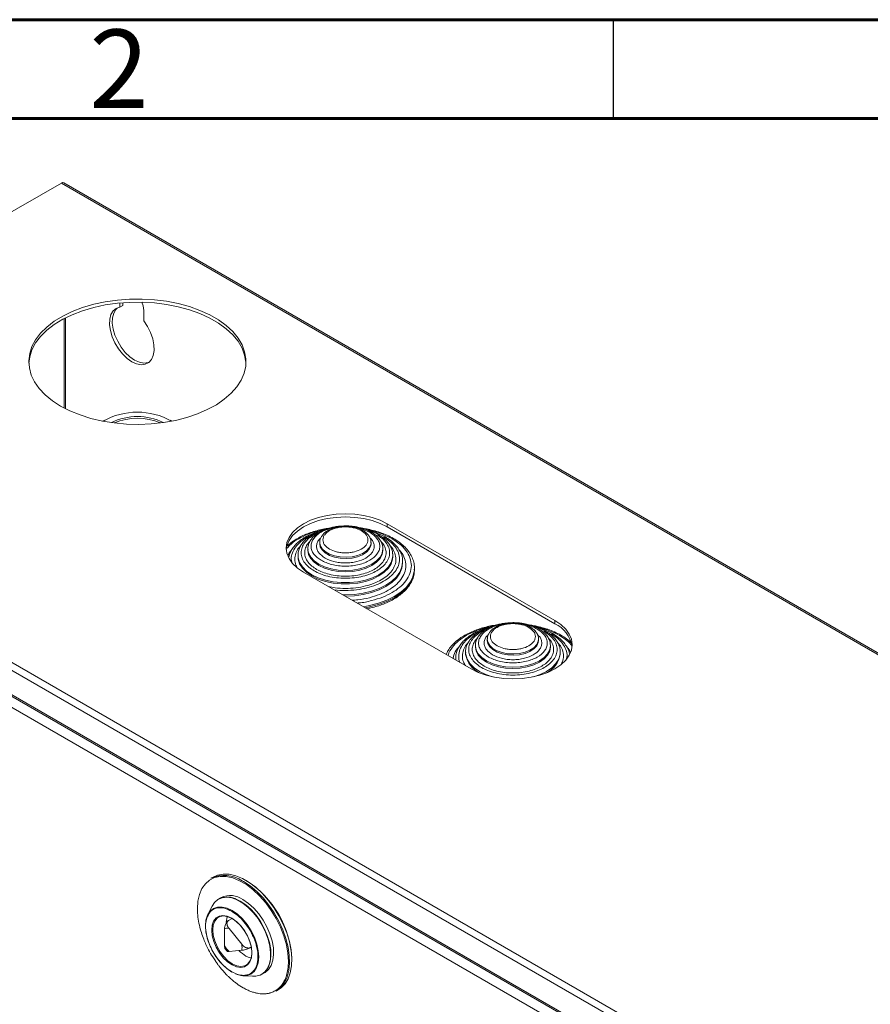
# Model space of a CAD drawing. Units: millimetres. Extents: x 15 to 415, y 5 to 292.
# Drawn here: x 335 to 378, y 242 to 292 of the extents above; entities that cross this region are included whole.
import ezdxf

# ---------------------------------------------------------------- set-up
doc = ezdxf.new("R2010")
doc.units = ezdxf.units.MM
doc.styles.add('SLDTEXTSTYLE0', font='TXT', dxfattribs={"width": 0.75})

msp = doc.modelspace()

# ---------------------------------------------------------------- linework, layer by layer
at = {"color": 7, "linetype": 'Continuous', "lineweight": 60}
for p, q in [((15, 292), (415, 292)), ((20, 287), (410, 287))]:
    msp.add_line(p, q, dxfattribs=at)
at = {"color": 7, "linetype": 'Continuous', "lineweight": 30}
msp.add_line((365, 287), (365, 292), dxfattribs=at)
at = {"color": 7, "linetype": 'Continuous', "lineweight": 15}
for p, q in [((337.0403, 283.7306), (314.7947, 270.8885)), ((337.0403, 283.7306), (400.6799, 246.9923)), ((400.7999, 247.0041), (337.1603, 283.7425)), ((340.003, 277.444), (340.003, 277.6553)), ((340.1445, 277.5256), (340.003, 277.444)), ((340.1445, 277.5256), (340.1445, 277.6675)), ((341.2051, 277.2763), (341.2051, 276.75)), ((339.232, 271.7205), (339.1489, 271.6724)), ((342.625, 271.6724), (342.5418, 271.7205)), ((316.0251, 269.7374), (376.7797, 234.6645)), ((316.1948, 270.0313), (376.9494, 234.9584)), ((316.0251, 268.4962), (376.7797, 233.4233)), ((316.0748, 268.3863), (376.8294, 233.3134)), ((316.3503, 267.6715), (376.4544, 232.9742)), ((353.5441, 266.4799), (362.0294, 261.5815)), ((353.5441, 266.3166), (353.5441, 266.4799)), ((362.0294, 261.4182), (353.5441, 266.3166)), ((350.1228, 265.5329), (350.1228, 265.4676)), ((350.1228, 265.4676), (350.1233, 265.4483)), ((352.7228, 265.5329), (352.7224, 265.5142)), ((352.7228, 265.4676), (352.7228, 265.5329)), ((349.0228, 264.8797), (349.0228, 264.8144)), ((349.0236, 264.8441), (349.0228, 264.8797)), ((349.0228, 264.8144), (349.0248, 264.758)), ((349.5228, 265.2063), (349.5228, 265.141)), ((349.5243, 265.1632), (349.5228, 265.2063)), ((349.5233, 265.165), (349.5228, 265.141)), ((353.3228, 265.141), (353.3228, 265.2063)), ((353.82, 264.9474), (353.8228, 264.8797)), ((353.8228, 264.8144), (353.8228, 264.8797)), ((354.3228, 264.4878), (354.3178, 264.5861)), ((354.3228, 264.4878), (354.3228, 264.5531)), ((354.9228, 264.2265), (354.9205, 264.153)), ((354.9228, 264.1611), (354.9228, 264.2265)), ((357.7868, 259.1323), (349.3015, 264.0307)), ((362.0294, 261.5815), (362.0294, 261.4182)), ((358.0081, 260.3079), (358.0081, 260.2425)), ((358.0096, 260.2648), (358.0081, 260.3079)), ((358.0086, 260.2665), (358.0081, 260.2425)), ((358.6081, 260.6345), (358.6081, 260.5692)), ((358.6081, 260.5692), (358.6085, 260.5499)), ((361.2081, 260.6345), (361.2077, 260.6157)), ((361.2081, 260.5692), (361.2081, 260.6345)), ((361.8081, 260.2425), (361.8081, 260.3079)), ((357.5081, 259.9813), (357.5081, 259.9159)), ((357.5089, 259.9457), (357.5081, 259.9813)), ((357.5081, 259.9159), (357.5101, 259.8596)), ((362.3052, 260.0489), (362.3081, 259.9813)), ((362.3081, 259.9159), (362.3081, 259.9813)), ((357.0081, 259.6546), (357.011, 259.7292)), ((357.0081, 259.6546), (357.0081, 259.5893)), ((344.7242, 248.5919), (344.6111, 248.5266)), ((345.1327, 247.5576), (344.998, 247.4798)), ((343.9275, 246.983), (343.9275, 246.9711)), ((344.6702, 247.1219), (344.451, 246.6878)), ((345.667, 246.857), (345.6769, 246.8512)), ((345.4369, 246.581), (345.3841, 246.3054)), ((345.4965, 246.3864), (345.6813, 246.4931)), ((344.6489, 245.8951), (344.6487, 245.9135)), ((345.2996, 245.968), (345.2996, 245.1076)), ((346.1733, 245.1857), (345.528, 245.9885)), ((345.3394, 244.9486), (345.4336, 244.8365)), ((345.528, 244.8234), (346.1733, 244.8811)), ((346.6585, 245.0497), (346.5988, 245.0152)), ((345.657, 243.8003), (345.667, 243.7945)), ((346.2385, 243.5915), (346.7239, 243.5643)), ((347.1978, 243.6692), (347.3326, 243.747)), ((347.9108, 242.8106), (348.0239, 242.876))]:
    msp.add_line(p, q, dxfattribs=at)
at = {"color": 8, "linetype": 'Continuous', "lineweight": 15}
for p, q in [((337.1817, 272.3384), (337.1817, 276.868)), ((337.2383, 276.8973), (337.2383, 272.309)), ((357.011, 259.5801), (357.0081, 259.6546)), ((346.2014, 248.3967), (346.2609, 248.3632)), ((345.9599, 247.4435), (346.0979, 247.3709)), ((345.7368, 243.7659), (345.667, 243.7945))]:
    msp.add_line(p, q, dxfattribs=at)
at = {"color": 7, "linetype": 'Continuous', "lineweight": 15, "flags": 128}
for points in [[(336.9978, 272.4397), (336.5799, 272.7103), (336.218, 273.0066), (335.9171, 273.3247), (335.6809, 273.6607), (335.5126, 274.0099), (335.4144, 274.368), (335.3875, 274.7302), (335.4323, 275.0918), (335.5482, 275.4481), (335.7337, 275.7944), (335.9864, 276.1263), (336.303, 276.4394), (336.6793, 276.7296), (337.1105, 276.9931), (337.5909, 277.2266), (338.1143, 277.4269), (338.6738, 277.5915), (339.2622, 277.7182), (339.8718, 277.8054), (340.4946, 277.8518), (341.1225, 277.857), (341.7473, 277.8208), (342.3609, 277.7438), (342.9554, 277.6268), (343.5228, 277.4715), (344.0559, 277.2799), (344.5477, 277.0545), (344.9917, 276.7981), (345.3822, 276.5142), (345.7142, 276.2065), (345.9832, 275.8789), (346.1857, 275.5358), (346.3192, 275.1815), (346.3819, 274.8208), (346.3729, 274.4583), (346.2924, 274.0988), (346.1415, 273.7469), (345.922, 273.4072), (345.6369, 273.0842), (345.2899, 272.7821), (344.8855, 272.5047), (344.4289, 272.2558), (343.9262, 272.0386), (343.3839, 271.8558), (342.809, 271.7099), (342.209, 271.6028), (341.5918, 271.5359), (340.9655, 271.5101), (340.3381, 271.5256), (339.7178, 271.5823), (339.1128, 271.6795), (338.5309, 271.8158), (337.9798, 271.9895), (337.4665, 272.1984), (336.9978, 272.4397)], [(346.3851, 274.6032), (346.3819, 274.6575), (346.3192, 275.0182), (346.1857, 275.3724), (345.9832, 275.7156), (345.7142, 276.0432), (345.3822, 276.3509), (344.9917, 276.6348), (344.5477, 276.8912), (344.0559, 277.1166), (343.5228, 277.3082), (342.9554, 277.4635), (342.3609, 277.5804), (341.7473, 277.6575), (341.1225, 277.6937), (340.4946, 277.6885), (339.8718, 277.642), (339.2622, 277.5549), (338.6738, 277.4282), (338.1143, 277.2636), (337.5909, 277.0633), (337.1105, 276.8298), (336.6793, 276.5663), (336.303, 276.2761), (335.9864, 275.963), (335.7337, 275.6311), (335.5482, 275.2848), (335.4323, 274.9285), (335.3888, 274.6032)], [(341.115, 277.6939), (341.1757, 277.5077), (341.2051, 277.2763)], [(341.2051, 276.75), (341.3959, 276.4662), (341.5501, 276.1605), (341.6608, 275.8469), (341.7227, 275.5399), (341.7331, 275.2537), (341.6914, 275.0014), (341.5996, 274.7947), (341.4619, 274.6431), (341.2846, 274.5536), (341.076, 274.5303), (340.8456, 274.5744), (340.6041, 274.6837), (340.3626, 274.8532), (340.1322, 275.0752), (339.9236, 275.3393), (339.7463, 275.6334), (339.6086, 275.944), (339.5168, 276.2567), (339.4751, 276.5572), (339.4855, 276.8314), (339.5474, 277.0669), (339.658, 277.2528), (339.8123, 277.3804), (340.003, 277.444)], [(341.4716, 274.6507), (341.426, 274.6352), (341.2174, 274.612), (340.987, 274.656), (340.7455, 274.7653), (340.504, 274.9349), (340.2736, 275.1568), (340.065, 275.4209), (339.8877, 275.7151), (339.75, 276.0257), (339.6582, 276.3384), (339.6165, 276.6388), (339.6269, 276.9131), (339.6888, 277.1486), (339.7995, 277.3344), (339.878, 277.4112)], [(349.3015, 264.0307), (348.9958, 264.2373), (348.7498, 264.4691), (348.5697, 264.7201), (348.4598, 264.9844), (348.4228, 265.2553), (348.4598, 265.5262), (348.5697, 265.7905), (348.7498, 266.0416), (348.9958, 266.2733), (349.3015, 266.4799), (349.6595, 266.6564), (350.0609, 266.7984), (350.4958, 266.9024), (350.9535, 266.9659), (351.4228, 266.9872), (351.8921, 266.9659), (352.3499, 266.9024), (352.7848, 266.7984), (353.1862, 266.6564), (353.5441, 266.4799)], [(353.5441, 266.3166), (353.1862, 266.4931), (352.7848, 266.6351), (352.3499, 266.7391), (351.8921, 266.8025), (351.4228, 266.8239), (350.9535, 266.8025), (350.4958, 266.7391), (350.0609, 266.6351), (349.6595, 266.4931), (349.3015, 266.3166), (348.9958, 266.11), (348.7498, 265.8783), (348.5697, 265.6272), (348.4598, 265.3629), (348.4262, 265.1737)], [(354.9228, 264.1611), (354.9139, 264.017), (354.8428, 263.7317), (354.7021, 263.4551), (354.4947, 263.1928), (354.2247, 262.9503), (353.8977, 262.7324), (353.5203, 262.5436), (353.1002, 262.3878), (352.6459, 262.268), (352.4281, 262.2258)], [(362.0294, 261.5815), (362.3352, 261.3748), (362.5811, 261.1431), (362.7613, 260.892), (362.8712, 260.6278), (362.9081, 260.3569), (362.8712, 260.0859), (362.7613, 259.8217), (362.5811, 259.5706), (362.3352, 259.3389), (362.0294, 259.1323), (361.6715, 258.9558), (361.2701, 258.8138), (360.8352, 258.7098), (360.3774, 258.6463), (359.9081, 258.625), (359.4388, 258.6463), (358.9811, 258.7098), (358.5461, 258.8138), (358.1447, 258.9558), (357.7868, 259.1323)], [(343.9275, 246.983), (343.9532, 247.3649), (344.0299, 247.7085), (344.1558, 248.0062), (344.328, 248.2513), (344.5429, 248.4383), (344.7954, 248.5632), (345.0801, 248.6229), (345.3905, 248.6164), (345.7197, 248.5436), (346.0604, 248.4062), (346.4049, 248.2073), (346.7456, 247.9513), (347.0748, 247.644), (347.3852, 247.2922), (347.6699, 246.9037), (347.9225, 246.4873), (348.1373, 246.0523), (348.3095, 245.6083), (348.4354, 245.1653), (348.5121, 244.7331), (348.5378, 244.3215)], [(344.7242, 248.5919), (344.9479, 248.69), (345.232, 248.743), (345.5405, 248.7319), (345.8667, 248.6569), (346.2037, 248.5196), (346.5444, 248.323), (346.8814, 248.0711), (347.2077, 247.7695), (347.5161, 247.4244), (347.8002, 247.0434), (348.0539, 246.6344), (348.2719, 246.2062), (348.4493, 245.768), (348.5826, 245.329), (348.6687, 244.8987), (348.706, 244.4862), (348.6935, 244.1002), (348.6317, 243.7491), (348.5217, 243.4403), (348.3659, 243.1803), (348.1677, 242.9748), (348.0239, 242.876)], [(346.2609, 248.3632), (346.6007, 248.1383), (346.9332, 247.8608), (347.2514, 247.5366), (347.5485, 247.1726), (347.8181, 246.7765), (348.0545, 246.3568), (348.2528, 245.9225), (348.4085, 245.4827), (348.5185, 245.0469), (348.5804, 244.6243), (348.5928, 244.224), (348.5556, 243.8545), (348.4694, 243.5236), (348.3362, 243.2385), (348.1587, 243.0052), (347.9408, 242.8286), (347.9108, 242.8106)], [(344.6702, 247.1219), (344.7895, 247.303), (344.963, 247.4541), (345.1726, 247.5446), (345.4116, 247.5715), (345.6722, 247.534), (345.9461, 247.4333), (346.2244, 247.2726), (346.4983, 247.0571), (346.7589, 246.7937), (346.9979, 246.4909), (347.2075, 246.1584), (347.3811, 245.8069), (347.513, 245.4477), (347.599, 245.0923), (347.6364, 244.7522), (347.6239, 244.4383), (347.5619, 244.1607), (347.4525, 243.9283), (347.2992, 243.7485), (347.1068, 243.6272), (346.8816, 243.5683), (346.7239, 243.5643)], [(346.0979, 247.3709), (346.3757, 247.1817), (346.6445, 246.9408), (346.8958, 246.656), (347.1214, 246.3364), (347.3142, 245.9924), (347.4678, 245.6349), (347.5774, 245.2755), (347.6395, 244.9257), (347.652, 244.5967), (347.6145, 244.2992), (347.5284, 244.0427), (347.3962, 243.8354), (347.2223, 243.684), (347.1978, 243.6692)], [(346.2327, 247.4487), (346.5104, 247.2594), (346.7793, 247.0186), (347.0305, 246.7338), (347.2562, 246.4142), (347.4489, 246.0702), (347.6025, 245.7127), (347.7122, 245.3533), (347.7742, 245.0035), (347.7867, 244.6745), (347.7493, 244.377), (347.6631, 244.1205), (347.531, 243.9132), (347.3571, 243.7618), (347.3326, 243.747)], [(345.6927, 246.8893), (345.9562, 246.705), (346.2091, 246.468), (346.4418, 246.1874), (346.6453, 245.8741), (346.8118, 245.5401), (346.9349, 245.1981), (347.0099, 244.8614), (347.0339, 244.543), (347.0059, 244.2549), (346.9272, 244.0083), (346.8005, 243.8127), (346.6309, 243.6756), (346.4249, 243.6023), (346.1904, 243.5955), (345.9363, 243.6556), (345.8517, 243.689)], [(345.6725, 243.7802), (345.409, 243.9645), (345.1561, 244.2015), (344.9234, 244.4821), (344.7199, 244.7954), (344.5534, 245.1294), (344.4303, 245.4713), (344.3553, 245.808), (344.3313, 246.1265), (344.3593, 246.4146), (344.4381, 246.6612), (344.451, 246.6878)], [(344.6487, 245.9135), (344.6741, 246.1599), (344.7491, 246.3646), (344.8698, 246.5175), (345.0303, 246.6109), (345.2226, 246.6402), (345.4371, 246.6039), (345.663, 246.5038), (345.8891, 246.345), (346.1042, 246.1352), (346.2974, 245.8851), (346.4592, 245.6071), (346.5814, 245.3151), (346.658, 245.0235), (346.6852, 244.7471), (346.6615, 244.4995), (346.5883, 244.2932), (346.469, 244.1383), (346.3098, 244.0427), (346.1185, 244.0112), (345.9046, 244.0452), (345.6789, 244.1431), (345.4526, 244.3), (345.237, 244.5081), (345.0428, 244.757), (344.8798, 245.0343), (344.7561, 245.3261), (344.6778, 245.6179), (344.6489, 245.8951)], [(345.6953, 244.1989), (345.475, 244.3547), (345.2657, 244.56), (345.078, 244.8046), (344.9213, 245.0761), (344.8033, 245.3609), (344.7301, 245.6448), (344.7053, 245.9135), (344.7301, 246.1536), (344.8033, 246.3529), (344.9213, 246.5016), (345.078, 246.5921), (345.2657, 246.6199), (345.475, 246.5837), (345.6953, 246.4852), (345.9155, 246.3294), (346.1248, 246.124), (346.3125, 245.8795), (346.4692, 245.608), (346.5872, 245.3231), (346.6604, 245.0393), (346.6852, 244.7706), (346.6604, 244.5305), (346.5872, 244.3312), (346.4692, 244.1825), (346.3125, 244.092), (346.1248, 244.0641), (345.9155, 244.1004), (345.6953, 244.1989)]]:
    msp.add_lwpolyline(points, dxfattribs=at)
at = {"color": 8, "linetype": 'Continuous', "lineweight": 15, "flags": 128}
for points in [[(352.7224, 265.5142), (352.7091, 265.4242), (352.631, 265.2559), (352.4877, 265.1025), (352.2871, 264.9723), (352.0398, 264.8724), (351.7593, 264.808), (351.4606, 264.7828), (351.1599, 264.798), (350.8734, 264.8528), (350.6165, 264.9443), (350.4031, 265.0675), (350.2446, 265.2158), (350.1497, 265.3812), (350.1231, 265.5472)], [(350.1233, 265.4483), (350.1497, 265.3159), (350.2446, 265.1504), (350.4031, 265.0021), (350.6165, 264.8789), (350.8734, 264.7875), (351.1599, 264.7326), (351.4606, 264.7175), (351.7593, 264.7427), (352.0398, 264.807), (352.2871, 264.907), (352.4877, 265.0372), (352.631, 265.1905), (352.7091, 265.3588), (352.7228, 265.4675)], [(353.8228, 264.8797), (353.8137, 264.759), (353.741, 264.5211), (353.598, 264.2942), (353.3888, 264.085), (353.1199, 263.9), (352.7994, 263.7448), (352.4371, 263.624), (352.044, 263.5414), (351.632, 263.4995), (351.2136, 263.4995), (350.8017, 263.5414), (350.4085, 263.624), (350.0462, 263.7448), (349.7258, 263.9), (349.4569, 264.085), (349.2477, 264.2942), (349.1046, 264.5211), (349.032, 264.759), (349.0236, 264.8441)], [(349.0248, 264.758), (349.032, 264.6936), (349.1046, 264.4558), (349.2477, 264.2288), (349.4569, 264.0197), (349.7258, 263.8347), (350.0462, 263.6795), (350.4085, 263.5587), (350.8017, 263.4761), (351.2136, 263.4342), (351.632, 263.4342), (352.044, 263.4761), (352.4371, 263.5587), (352.7994, 263.6795), (353.1199, 263.8347), (353.3888, 264.0197), (353.598, 264.2288), (353.741, 264.4558), (353.8137, 264.6936), (353.8226, 264.7976)], [(349.5228, 265.141), (349.5593, 264.927), (349.6675, 264.7213), (349.843, 264.5316), (350.0793, 264.3654), (350.3672, 264.229), (350.6957, 264.1276), (351.0522, 264.0652), (351.4228, 264.0442), (351.7935, 264.0652), (352.1499, 264.1276), (352.4784, 264.229), (352.7663, 264.3654), (353.0026, 264.5316), (353.1782, 264.7213), (353.2863, 264.927), (353.3228, 265.141), (353.3228, 265.141)], [(353.3228, 265.2079), (353.3228, 265.2063), (353.2863, 264.9923), (353.1782, 264.7866), (353.0026, 264.5969), (352.7663, 264.4307), (352.4784, 264.2943), (352.1499, 264.193), (351.7935, 264.1305), (351.4228, 264.1095), (351.0522, 264.1305), (350.6957, 264.193), (350.3672, 264.2943), (350.0793, 264.4307), (349.843, 264.5969), (349.6675, 264.7866), (349.5593, 264.9923), (349.5243, 265.1632)], [(354.3227, 264.5358), (354.2871, 264.2912), (354.1809, 264.0358), (354.0067, 263.793), (353.769, 263.5691), (353.4734, 263.3693), (353.1274, 263.1987), (352.7394, 263.0614), (352.319, 262.9609), (351.8765, 262.8996), (351.4228, 262.879), (351.2937, 262.8806)], [(351.4097, 262.8136), (351.4228, 262.8136), (351.8765, 262.8342), (352.319, 262.8956), (352.7394, 262.9961), (353.1274, 263.1334), (353.4734, 263.304), (353.769, 263.5037), (354.0067, 263.7277), (354.1809, 263.9704), (354.2871, 264.2259), (354.3228, 264.4878)], [(354.9205, 264.153), (354.9139, 264.0823), (354.8428, 263.797), (354.7021, 263.5204), (354.4947, 263.2581), (354.2247, 263.0156), (353.8977, 262.7978), (353.5203, 262.609), (353.1002, 262.4531), (352.6459, 262.3334), (352.3401, 262.2766)], [(358.0081, 260.2425), (358.0446, 260.0286), (358.1527, 259.8228), (358.3283, 259.6332), (358.5646, 259.467), (358.8525, 259.3306), (359.181, 259.2292), (359.5374, 259.1668), (359.9081, 259.1457), (360.2788, 259.1668), (360.6352, 259.2292), (360.9637, 259.3306), (361.2516, 259.467), (361.4879, 259.6332), (361.6635, 259.8228), (361.7716, 260.0286), (361.8081, 260.2425), (361.8081, 260.2425)], [(361.8081, 260.3094), (361.8081, 260.3079), (361.7716, 260.0939), (361.6635, 259.8881), (361.4879, 259.6985), (361.2516, 259.5323), (360.9637, 259.3959), (360.6352, 259.2945), (360.2788, 259.2321), (359.9081, 259.211), (359.5374, 259.2321), (359.181, 259.2945), (358.8525, 259.3959), (358.5646, 259.5323), (358.3283, 259.6985), (358.1527, 259.8881), (358.0446, 260.0939), (358.0096, 260.2648)], [(361.2077, 260.6157), (361.1944, 260.5257), (361.1163, 260.3574), (360.973, 260.204), (360.7723, 260.0739), (360.5251, 259.9739), (360.2446, 259.9096), (359.9459, 259.8843), (359.6452, 259.8995), (359.3587, 259.9543), (359.1018, 260.0458), (358.8884, 260.169), (358.7299, 260.3173), (358.635, 260.4827), (358.6083, 260.6487)], [(358.6085, 260.5499), (358.635, 260.4174), (358.7299, 260.252), (358.8884, 260.1037), (359.1018, 259.9805), (359.3587, 259.889), (359.6452, 259.8342), (359.9459, 259.819), (360.2446, 259.8443), (360.5251, 259.9086), (360.7723, 260.0085), (360.973, 260.1387), (361.1163, 260.2921), (361.1944, 260.4604), (361.2081, 260.569)], [(358.8714, 258.7317), (358.5315, 258.8463), (358.211, 259.0016), (357.9421, 259.1866), (357.733, 259.3957), (357.5899, 259.6227), (357.5172, 259.8605), (357.5089, 259.9457)], [(362.3081, 259.9813), (362.299, 259.8605), (362.2263, 259.6227), (362.0832, 259.3957), (361.8741, 259.1866), (361.6052, 259.0016), (361.2847, 258.8463), (360.9449, 258.7317)], [(344.451, 246.6878), (344.5647, 246.8567), (344.7343, 246.9939), (344.9403, 247.0672), (345.1749, 247.074), (345.4289, 247.0139), (345.6927, 246.8893)]]:
    msp.add_lwpolyline(points, dxfattribs=at)
at = {"color": 7, "linetype": 'Continuous', "lineweight": 15}
for centre, radius, start, end in [((337.1106, 283.6325), 0.1207, 65.69255, 125.61745), ((340.8869, 268.6293), 3.5025, 60.30616, 119.69383), ((340.8869, 268.886), 3.0197, 64.101, 115.89899), ((340.8869, 268.809), 3.0085, 67.17743, 112.82257), ((361.363, 260.0011), 1.566, 10.08172, 64.81224), ((345.2919, 247.0611), 1.6159, 55.74396, 114.9168), ((343.7293, 244.2069), 4.9828, 2.44517, 57.59578), ((345.4438, 246.5308), 1.0485, 60.51194, 115.16133), ((345.589, 246.5564), 1.1002, 54.19235, 114.49716), ((345.739, 246.8477), 0.0622, 138.08302, 176.83814), ((345.6738, 243.7972), 0.017, 169.55976, 265.58001)]:
    msp.add_arc(centre, radius, start, end, dxfattribs=at)
at = {"color": 8, "linetype": 'Continuous', "lineweight": 15}
for centre, radius, start, end in [((358.7774, 260.0888), 1.2879, 190.25177, 246.02705), ((361.0496, 260.0745), 1.2705, 293.78829, 352.06794)]:
    msp.add_arc(centre, radius, start, end, dxfattribs=at)
at = {"color": 7, "linetype": 'Continuous', "lineweight": 15}
for points, knots in [([(350.5912, 266.2534), (350.5411, 266.2466), (350.3838, 266.2253), (350.1214, 266.1696), (349.8045, 266.0851), (349.4924, 265.9767), (349.1935, 265.8467), (348.9158, 265.6951), (348.6738, 265.5341), (348.542, 265.4163), (348.4814, 265.3622)], [0, 0, 0, 0, 0.0582481, 0.1825944, 0.314862, 0.4516164, 0.5915519, 0.7337178, 0.8775872, 1, 1, 1, 1]), ([(351.4228, 266.3708), (351.3057, 266.3673), (351.1413, 266.3623), (350.9053, 266.3295), (350.7109, 266.2911), (350.4925, 266.2284), (350.2817, 266.1463), (350.0838, 266.0435), (349.9064, 265.9213), (349.7553, 265.7802), (349.6348, 265.6205), (349.5543, 265.4422), (349.5161, 265.2832), (349.5282, 265.187), (349.5321, 265.156)], [0, 0, 0, 0, 0.116892, 0.1641311, 0.2418222, 0.3212763, 0.4053742, 0.4919537, 0.5803992, 0.6703932, 0.7619748, 0.8557877, 0.9536193, 1, 1, 1, 1]), ([(351.4228, 266.351), (351.3265, 266.3475), (351.1912, 266.3425), (350.9996, 266.3097), (350.8441, 266.2714), (350.6741, 266.2097), (350.5155, 266.1294), (350.374, 266.0293), (350.2554, 265.9097), (350.1704, 265.7702), (350.1246, 265.6463), (350.1285, 265.5714), (350.1296, 265.5508)], [0, 0, 0, 0, 0.1471549, 0.2065583, 0.3039131, 0.4029492, 0.5075094, 0.6151458, 0.725419, 0.8383428, 0.9554783, 1, 1, 1, 1]), ([(350.6167, 265.1982), (350.5261, 265.263), (350.3867, 265.3626), (350.2995, 265.529), (350.2745, 265.6635), (350.299, 265.7985), (350.3893, 265.9631), (350.5973, 266.1402), (350.9041, 266.2602), (351.1891, 266.3124), (351.423, 266.3265), (351.656, 266.3121), (351.9442, 266.2617), (352.1168, 266.1813), (352.2289, 266.1289)], [0, 0, 0, 0, 0.11972856, 0.18418036, 0.25000003, 0.31581969, 0.38027168, 0.49999998, 0.61972838, 0.68418036, 0.74999995, 0.81581968, 0.88027143, 1, 1, 1, 1]), ([(353.3177, 265.2084), (353.3159, 265.2645), (353.3119, 265.3895), (353.2365, 265.5756), (353.1127, 265.7577), (352.9448, 265.9186), (352.7444, 266.0552), (352.5225, 266.1652), (352.2904, 266.2491), (352.0713, 266.3053), (351.8604, 266.3423), (351.6503, 266.366), (351.5006, 266.3692), (351.4228, 266.3708)], [0, 0, 0, 0, 0.085744, 0.1910789, 0.2969802, 0.4017543, 0.5040215, 0.602539, 0.6945971, 0.7810376, 0.8463982, 0.9201097, 1, 1, 1, 1]), ([(352.7161, 265.5105), (352.7177, 265.5501), (352.7217, 265.6486), (352.6627, 265.8006), (352.5564, 265.9514), (352.4121, 266.0769), (352.2395, 266.1799), (352.0582, 266.2538), (351.8799, 266.3027), (351.6751, 266.3413), (351.5216, 266.3472), (351.4228, 266.351)], [0, 0, 0, 0, 0.0828557, 0.2061527, 0.3303682, 0.4509359, 0.5633433, 0.6825414, 0.7721379, 0.8533053, 1, 1, 1, 1]), ([(354.9136, 264.1463), (354.9176, 264.2043), (354.9282, 264.3595), (354.8754, 264.6035), (354.7661, 264.8696), (354.6054, 265.1154), (354.3975, 265.3443), (354.1464, 265.5531), (353.8579, 265.7394), (353.5379, 265.901), (353.1951, 266.0361), (352.8433, 266.1412), (352.5308, 266.2128), (352.3358, 266.2419), (352.2599, 266.2532)], [0, 0, 0, 0, 0.0586694, 0.1570155, 0.2479658, 0.3391709, 0.4302439, 0.5208635, 0.6108101, 0.6997859, 0.7873132, 0.8721069, 0.9501953, 1, 1, 1, 1]), ([(350.2568, 266.15), (350.2563, 266.1499), (350.1569, 266.1275), (349.9673, 266.0653), (349.6924, 265.9606), (349.4351, 265.8323), (349.1996, 265.6846), (348.9918, 265.5176), (348.8149, 265.3327), (348.6764, 265.13), (348.5878, 264.9513), (348.5656, 264.8385), (348.5584, 264.8018)], [0, 0, 0, 0, 0.0006229, 0.1099157, 0.2227566, 0.3381081, 0.4552597, 0.5738964, 0.6939419, 0.8157108, 0.9400056, 1, 1, 1, 1]), ([(350.4521, 266.2087), (350.4248, 266.202), (350.3089, 266.174), (350.1158, 266.1055), (349.8771, 266.0017), (349.6576, 265.8762), (349.4619, 265.7317), (349.2954, 265.5687), (349.1619, 265.3877), (349.0692, 265.1889), (349.0206, 265.0029), (349.028, 264.885), (349.0309, 264.8397)], [0, 0, 0, 0, 0.0319971, 0.1353985, 0.2420066, 0.3509103, 0.4615539, 0.5737417, 0.6876573, 0.8040493, 0.9246643, 1, 1, 1, 1]), ([(353.0067, 265.9247), (353.0982, 265.866), (353.2866, 265.745), (353.4937, 265.5237), (353.6314, 265.2755), (353.6787, 265.0103), (353.6313, 264.7453), (353.4944, 264.4966), (353.2841, 264.2772), (353.0156, 264.0909), (352.6929, 263.9359), (352.3128, 263.8144), (351.8819, 263.7355), (351.4229, 263.708), (350.9635, 263.7353), (350.5336, 263.8149), (350.1502, 263.9344), (349.9406, 264.0432), (349.8389, 264.096)], [0, 0, 0, 0, 0.0582581, 0.1200056, 0.1843204, 0.25, 0.3156796, 0.3799943, 0.441742, 0.5, 0.558258, 0.6200056, 0.6843204, 0.75, 0.8156796, 0.8799943, 0.9417419, 1, 1, 1, 1]), ([(352.6532, 266.0472), (352.7915, 265.9484), (353.0043, 265.7964), (353.1374, 265.5424), (353.1755, 265.3371), (353.1382, 265.131), (353.0003, 264.8799), (352.6829, 264.6095), (352.2146, 264.4263), (351.7795, 264.3467), (351.4226, 264.3252), (351.067, 264.3471), (350.627, 264.424), (350.3637, 264.5468), (350.1925, 264.6267)], [0, 0, 0, 0, 0.1197283, 0.1841803, 0.2499999, 0.3158196, 0.3802715, 0.5, 0.6197285, 0.6841803, 0.7500001, 0.8158197, 0.8802717, 1, 1, 1, 1]), ([(352.2289, 266.1289), (352.3196, 266.0642), (352.459, 265.9646), (352.5462, 265.7982), (352.5711, 265.6637), (352.5467, 265.5287), (352.4564, 265.3641), (352.2484, 265.187), (351.9416, 265.0669), (351.6565, 265.0148), (351.4227, 265.0007), (351.1897, 265.0151), (350.9014, 265.0654), (350.7289, 265.1459), (350.6167, 265.1982)], [0, 0, 0, 0, 0.1197282, 0.1841802, 0.25, 0.3158196, 0.3802715, 0.5, 0.6197284, 0.6841804, 0.7500001, 0.8158198, 0.8802718, 1, 1, 1, 1]), ([(353.814, 264.9561), (353.814, 264.9759), (353.8141, 265.0714), (353.7568, 265.2397), (353.6449, 265.4512), (353.4805, 265.645), (353.2762, 265.8175), (353.0385, 265.9666), (352.7758, 266.0881), (352.5576, 266.1686), (352.4242, 266.2005), (352.3893, 266.2089)], [0, 0, 0, 0, 0.0350212, 0.1695062, 0.3048224, 0.4400179, 0.5738185, 0.7054081, 0.8337883, 0.9565794, 1, 1, 1, 1]), ([(354.3155, 264.534), (354.3172, 264.583), (354.322, 264.7233), (354.2598, 264.9434), (354.1401, 265.1846), (353.972, 265.4019), (353.7604, 265.5999), (353.5102, 265.7755), (353.2294, 265.9273), (352.9247, 266.0497), (352.7094, 266.1228), (352.5942, 266.1483), (352.5898, 266.1493)], [0, 0, 0, 0, 0.06918678, 0.19798126, 0.31491204, 0.4320122, 0.54849058, 0.66385554, 0.7776024, 0.88896135, 0.99571133, 1, 1, 1, 1]), ([(352.5117, 262.1775), (352.5802, 262.1907), (352.7598, 262.2252), (353.0408, 262.3032), (353.3534, 262.4107), (353.6519, 262.541), (353.9304, 262.6923), (354.1832, 262.8635), (354.4062, 263.0535), (354.595, 263.2612), (354.7473, 263.4859), (354.8547, 263.7275), (354.913, 263.9324), (354.9137, 264.056), (354.914, 264.0928)], [0, 0, 0, 0, 0.0512186, 0.1343242, 0.2202487, 0.308172, 0.3974967, 0.4878918, 0.5792201, 0.6715074, 0.7650148, 0.860306, 0.9584329, 1, 1, 1, 1]), ([(359.0765, 261.3549), (359.0263, 261.3481), (358.8691, 261.3269), (358.6067, 261.2711), (358.2898, 261.1867), (357.9776, 261.0783), (357.679, 260.9482), (357.4005, 260.7969), (357.1478, 260.6256), (356.9245, 260.4358), (356.737, 260.2277), (356.601, 260.0348), (356.5475, 259.9075), (356.5272, 259.8594)], [0, 0, 0, 0, 0.0413341, 0.129573, 0.2234333, 0.3204773, 0.4197787, 0.5206629, 0.6227559, 0.7259031, 0.8301333, 0.9357414, 1, 1, 1, 1]), ([(358.7421, 261.2515), (358.7415, 261.2514), (358.6422, 261.2291), (358.4526, 261.1668), (358.1777, 261.0621), (357.9203, 260.9339), (357.6849, 260.7861), (357.4769, 260.6192), (357.3008, 260.4342), (357.1593, 260.2318), (357.0628, 260.0119), (357.0135, 259.844), (357.0151, 259.7508), (357.0153, 259.7371)], [0, 0, 0, 0, 0.0005711, 0.1007732, 0.2042281, 0.3099849, 0.417392, 0.5261607, 0.6362209, 0.7478613, 0.8618175, 0.9796009, 1, 1, 1, 1]), ([(358.9374, 261.3102), (358.91, 261.3036), (358.7942, 261.2756), (358.6011, 261.207), (358.3624, 261.1032), (358.1428, 260.9778), (357.9471, 260.8333), (357.7807, 260.6702), (357.6472, 260.4893), (357.5545, 260.2904), (357.5058, 260.1045), (357.5133, 259.9865), (357.5162, 259.9412)], [0, 0, 0, 0, 0.0319971, 0.1353986, 0.2420067, 0.3509103, 0.461554, 0.5737419, 0.6876574, 0.8040494, 0.9246643, 1, 1, 1, 1]), ([(359.9081, 261.4724), (359.791, 261.4688), (359.6266, 261.4638), (359.3906, 261.4311), (359.1961, 261.3926), (358.9778, 261.33), (358.7669, 261.2478), (358.569, 261.1451), (358.3916, 261.0228), (358.2406, 260.8817), (358.1201, 260.7221), (358.0396, 260.5437), (358.0014, 260.3848), (358.0135, 260.2885), (358.0173, 260.2576)], [0, 0, 0, 0, 0.1168919, 0.164131, 0.241822, 0.3212761, 0.405374, 0.4919536, 0.5803991, 0.6703932, 0.7619748, 0.8557875, 0.9536193, 1, 1, 1, 1]), ([(359.9081, 261.4526), (359.8117, 261.449), (359.6765, 261.444), (359.4849, 261.4112), (359.3294, 261.3729), (359.1594, 261.3112), (359.0008, 261.2309), (358.8593, 261.1308), (358.7407, 261.0113), (358.6557, 260.8717), (358.6099, 260.7479), (358.6138, 260.673), (358.6149, 260.6523)], [0, 0, 0, 0, 0.1471552, 0.2065584, 0.3039134, 0.4029494, 0.5075096, 0.615146, 0.7254192, 0.838343, 0.9554786, 1, 1, 1, 1]), ([(359.102, 260.2998), (359.0114, 260.3645), (358.872, 260.4641), (358.7847, 260.6305), (358.7598, 260.7651), (358.7843, 260.9001), (358.8746, 261.0646), (359.0825, 261.2417), (359.3894, 261.3618), (359.6744, 261.4139), (359.9082, 261.428), (360.1412, 261.4136), (360.4295, 261.3633), (360.602, 261.2828), (360.7142, 261.2305)], [0, 0, 0, 0, 0.1197284, 0.1841804, 0.25, 0.3158197, 0.3802716, 0.5, 0.6197285, 0.6841803, 0.75, 0.8158197, 0.8802716, 1, 1, 1, 1]), ([(360.7142, 261.2305), (360.8048, 261.1657), (360.9443, 261.0661), (361.0315, 260.8997), (361.0564, 260.7652), (361.032, 260.6302), (360.9417, 260.4657), (360.7337, 260.2885), (360.4269, 260.1685), (360.1418, 260.1164), (359.908, 260.1022), (359.675, 260.1166), (359.3867, 260.167), (359.2142, 260.2475), (359.102, 260.2998)], [0, 0, 0, 0, 0.1197284, 0.1841803, 0.25, 0.3158197, 0.3802715, 0.5, 0.6197284, 0.6841803, 0.75, 0.8158196, 0.8802716, 1, 1, 1, 1]), ([(361.803, 260.31), (361.8012, 260.3661), (361.7971, 260.491), (361.7218, 260.6772), (361.598, 260.8593), (361.4301, 261.0202), (361.2297, 261.1567), (361.0078, 261.2668), (360.7757, 261.3506), (360.5566, 261.4068), (360.3457, 261.4438), (360.1356, 261.4675), (359.9859, 261.4707), (359.9081, 261.4724)], [0, 0, 0, 0, 0.0857439, 0.1910789, 0.2969801, 0.401754, 0.5040213, 0.6025388, 0.6945973, 0.7810374, 0.846398, 0.9201097, 1, 1, 1, 1]), ([(361.2014, 260.612), (361.203, 260.6516), (361.207, 260.7501), (361.1479, 260.9022), (361.0416, 261.053), (360.8974, 261.1785), (360.7248, 261.2814), (360.5434, 261.3554), (360.3652, 261.4042), (360.1604, 261.4428), (360.0069, 261.4488), (359.9081, 261.4526)], [0, 0, 0, 0, 0.0828559, 0.2061528, 0.3303687, 0.4509359, 0.5633435, 0.6825417, 0.7721379, 0.8533056, 1, 1, 1, 1]), ([(362.845, 260.468), (362.7739, 260.5304), (362.6225, 260.6632), (362.3425, 260.8407), (362.0234, 261.0026), (361.6803, 261.1376), (361.3286, 261.2427), (361.016, 261.3143), (360.8211, 261.3434), (360.7451, 261.3548)], [0, 0, 0, 0, 0.1427213, 0.3036549, 0.4628518, 0.6194573, 0.7711718, 0.9108889, 1, 1, 1, 1]), ([(362.2992, 260.0577), (362.2993, 260.0774), (362.2994, 260.173), (362.2421, 260.3413), (362.1301, 260.5527), (361.9658, 260.7466), (361.7615, 260.9191), (361.5238, 261.0682), (361.261, 261.1897), (361.0429, 261.2702), (360.9094, 261.3021), (360.8746, 261.3104)], [0, 0, 0, 0, 0.0350212, 0.1695063, 0.3048224, 0.4400178, 0.5738187, 0.7054081, 0.8337879, 0.9565795, 1, 1, 1, 1]), ([(362.7695, 259.9072), (362.7594, 259.9554), (362.7323, 260.0855), (362.6231, 260.2859), (362.4579, 260.5035), (362.2455, 260.7015), (361.9955, 260.877), (361.7146, 261.0289), (361.41, 261.1513), (361.1947, 261.2244), (361.0795, 261.2498), (361.0751, 261.2508)], [0, 0, 0, 0, 0.0791542, 0.2134094, 0.3478592, 0.4815951, 0.6140524, 0.744652, 0.8725098, 0.9950763, 1, 1, 1, 1]), ([(361.492, 261.0263), (361.5835, 260.9675), (361.7719, 260.8466), (361.979, 260.6253), (362.1167, 260.377), (362.164, 260.1119), (362.1165, 259.8469), (361.9797, 259.5981), (361.7694, 259.3787), (361.5009, 259.1924), (361.1782, 259.0374), (360.7981, 258.916), (360.3672, 258.837), (359.9082, 258.8096), (359.4488, 258.8369), (359.0188, 258.9164), (358.6355, 259.036), (358.4259, 259.1447), (358.3242, 259.1975)], [0, 0, 0, 0, 0.058258, 0.1200057, 0.1843204, 0.25, 0.3156796, 0.3799943, 0.441742, 0.5, 0.558258, 0.6200057, 0.6843204, 0.75, 0.8156796, 0.8799943, 0.941742, 1, 1, 1, 1]), ([(361.1385, 261.1488), (361.2768, 261.05), (361.4896, 260.8979), (361.6227, 260.6439), (361.6607, 260.4386), (361.6235, 260.2326), (361.4856, 259.9814), (361.1682, 259.7111), (360.6999, 259.5278), (360.2648, 259.4483), (359.9079, 259.4267), (359.5523, 259.4487), (359.1123, 259.5255), (358.8489, 259.6484), (358.6777, 259.7282)], [0, 0, 0, 0, 0.1197284, 0.1841803, 0.25, 0.3158197, 0.3802716, 0.5, 0.6197284, 0.6841803, 0.75, 0.8158197, 0.8802716, 1, 1, 1, 1]), ([(348.5378, 244.3215), (348.5326, 244.1879), (348.5226, 243.9325), (348.4479, 243.611), (348.3464, 243.3539), (348.1973, 243.1069), (348.006, 242.9108), (347.7984, 242.7885), (347.6702, 242.7402), (347.6067, 242.7215), (347.5711, 242.7121), (347.4921, 242.6939), (347.3369, 242.6724), (347.1465, 242.6763), (346.9591, 242.7045), (346.8047, 242.7409), (346.6319, 242.7972), (346.4409, 242.8776), (346.2007, 243.0032), (345.9772, 243.1495), (345.8135, 243.2759), (345.7434, 243.3333), (345.7073, 243.3635), (345.6833, 243.3841), (345.6707, 243.3951), (345.6683, 243.3971), (345.6595, 243.4048), (345.6116, 243.4467), (345.5296, 243.5218), (345.4246, 243.6247), (345.3295, 243.7237), (345.241, 243.8208), (345.1829, 243.888), (345.1522, 243.9246), (345.1444, 243.9339), (345.1153, 243.9688), (345.0603, 244.0364), (344.9932, 244.1227), (344.93, 244.2076), (344.89, 244.2633), (344.8672, 244.2959), (344.8615, 244.304), (344.8601, 244.306), (344.8597, 244.3065), (344.8596, 244.3066), (344.8596, 244.3067), (344.8512, 244.3181), (344.7976, 244.3981), (344.6669, 244.5946), (344.4579, 244.9618), (344.2665, 245.3789), (344.1186, 245.7957), (344.0181, 246.1662), (343.9439, 246.5692), (343.9331, 246.8331), (343.9275, 246.9711)], [0, 0, 0, 0, 0.0490869, 0.0937629, 0.1340257, 0.1698735, 0.2282562, 0.2690012, 0.2920772, 0.2971826, 0.3020526, 0.3103485, 0.337211, 0.3777583, 0.397822, 0.4200771, 0.4445233, 0.4711604, 0.499988, 0.5442571, 0.5637705, 0.5688833, 0.5739937, 0.5791017, 0.5791343, 0.5793957, 0.580126, 0.5828953, 0.5999312, 0.6156005, 0.6290304, 0.642458, 0.655883, 0.6559877, 0.6569089, 0.6595538, 0.6697001, 0.6831174, 0.6922117, 0.701196, 0.703425, 0.7039812, 0.7041201, 0.7041549, 0.7041635, 0.7041657, 0.7041666, 0.7083961, 0.7324997, 0.7737102, 0.8319981, 0.8675879, 0.9074528, 0.9515908, 1, 1, 1, 1]), ([(345.6769, 246.8512), (345.8074, 246.762), (346.0436, 246.6004), (346.3349, 246.2753), (346.5315, 245.996), (346.6507, 245.7885), (346.7121, 245.6659), (346.7507, 245.5832), (346.792, 245.4894), (346.852, 245.3354), (346.9046, 245.1684), (346.9442, 245.006), (346.9707, 244.8637), (346.989, 244.7102), (346.9961, 244.5346), (346.9871, 244.3977), (346.9722, 244.2998), (346.9627, 244.2507), (346.9552, 244.2187), (346.9508, 244.2015), (346.9495, 244.1963), (346.9402, 244.161), (346.923, 244.1065), (346.8956, 244.0385), (346.8676, 243.9809), (346.8466, 243.9449), (346.8349, 243.9264), (346.8324, 243.9224), (346.8183, 243.9008), (346.7936, 243.8664), (346.762, 243.8293), (346.7409, 243.8074), (346.7313, 243.7979), (346.7289, 243.7956), (346.7283, 243.795), (346.7281, 243.7949), (346.7281, 243.7948), (346.7281, 243.7948), (346.7245, 243.7911), (346.6999, 243.7688), (346.6378, 243.7178), (346.514, 243.6503), (346.3154, 243.6041), (346.0487, 243.6175), (345.8407, 243.7165), (345.7368, 243.7659)], [0, 0, 0, 0, 0.0956155, 0.1731975, 0.2326851, 0.274032, 0.2972054, 0.304186, 0.3218311, 0.351097, 0.3919741, 0.4167807, 0.4444919, 0.4751072, 0.5086259, 0.5536744, 0.5654864, 0.5773105, 0.5891298, 0.5892481, 0.5902546, 0.5931173, 0.6160222, 0.6331034, 0.6501835, 0.6672622, 0.6674057, 0.6684325, 0.6711927, 0.6890105, 0.7043138, 0.7134164, 0.7156616, 0.7162209, 0.7163606, 0.7163956, 0.7164044, 0.7164065, 0.7164074, 0.7209131, 0.745896, 0.7880626, 0.8473832, 0.9238161, 1, 1, 1, 1]), ([(345.657, 243.8003), (345.5318, 243.8856), (345.2484, 244.0789), (344.9061, 244.4862), (344.6495, 244.912), (344.4801, 245.2973), (344.3662, 245.7068), (344.3289, 246.1032), (344.36, 246.43), (344.4351, 246.5837), (344.4661, 246.6471)], [0, 0, 0, 0, 0.142605, 0.3227849, 0.4281338, 0.5423406, 0.6633226, 0.7880006, 0.9126786, 1, 1, 1, 1]), ([(345.4965, 246.3864), (345.4817, 246.3752), (345.4517, 246.3525), (345.4106, 246.3053), (345.3748, 246.252), (345.3364, 246.1756), (345.3052, 246.0759), (345.3014, 246.0039), (345.2996, 245.968)], [0, 0, 0, 0, 0.1241308, 0.2501394, 0.3751699, 0.5003017, 0.7505472, 1, 1, 1, 1]), ([(345.528, 245.9885), (345.5038, 246.022), (345.4553, 246.0892), (345.4252, 246.1833), (345.4229, 246.256), (345.4341, 246.3072), (345.4575, 246.3529), (345.4836, 246.3753), (345.4965, 246.3864)], [0, 0, 0, 0, 0.2490995, 0.4991413, 0.6239947, 0.7490969, 0.8753889, 1, 1, 1, 1]), ([(345.2996, 245.968), (345.3334, 245.9823), (345.4011, 246.0109), (345.4857, 245.996), (345.528, 245.9885)], [0, 0, 0, 0, 0.5000001, 1, 1, 1, 1]), ([(345.2996, 245.1076), (345.3334, 245.0542), (345.4011, 244.9474), (345.4857, 244.8647), (345.528, 244.8234)], [0, 0, 0, 0, 0.5000001, 1, 1, 1, 1]), ([(345.2996, 245.1076), (345.3008, 245.0732), (345.3032, 245.0103), (345.3289, 244.9684), (345.3405, 244.9494)], [0, 0, 0, 0, 0.5475854, 1, 1, 1, 1]), ([(345.4319, 244.8352), (345.4397, 244.83), (345.4566, 244.8188), (345.503, 244.8218), (345.528, 244.8234)], [0, 0, 0, 0, 0.4581112, 1, 1, 1, 1]), ([(346.0302, 244.8683), (346.1448, 244.7607), (346.3448, 244.573), (346.5448, 244.5231), (346.6301, 244.5018)], [0, 0, 0, 0, 0.5731965, 1, 1, 1, 1]), ([(346.5988, 245.0152), (346.5819, 245.0091), (346.548, 244.9967), (346.4893, 244.995), (346.4289, 245.0048), (346.3499, 245.0332), (346.2574, 245.0914), (346.2013, 245.1543), (346.1733, 245.1857)], [0, 0, 0, 0, 0.1241308, 0.2501396, 0.3751702, 0.5003016, 0.7505466, 1, 1, 1, 1]), ([(346.1733, 244.8811), (346.2013, 244.8845), (346.2573, 244.8913), (346.3496, 244.9148), (346.4286, 244.9405), (346.4889, 244.9633), (346.5478, 244.9888), (346.5818, 245.0064), (346.5988, 245.0152)], [0, 0, 0, 0, 0.2490994, 0.4991416, 0.6239945, 0.7490967, 0.8753889, 1, 1, 1, 1])]:
    msp.add_open_spline(points, degree=3, knots=knots, dxfattribs=at)
at = {"color": 8, "linetype": 'Continuous', "lineweight": 15}
for points, knots in [([(350.1925, 264.6267), (350.0541, 264.7255), (349.8413, 264.8776), (349.7082, 265.1315), (349.6702, 265.3369), (349.7075, 265.5428), (349.8452, 265.7943), (350.1635, 266.0628), (350.6144, 266.2466), (350.9209, 266.2957), (351.0174, 266.3112)], [0, 0, 0, 0, 0.1774396, 0.2729585, 0.3705044, 0.4680503, 0.5635692, 0.7410087, 0.9184484, 1, 1, 1, 1]), ([(351.7708, 266.3206), (351.7736, 266.3205), (351.8929, 266.3135), (352.2176, 266.2446), (352.4816, 266.125), (352.6532, 266.0472)], [0, 0, 0, 0, 0.0085378, 0.3554896, 1, 1, 1, 1]), ([(348.4679, 265.238), (348.5316, 265.3099), (348.6882, 265.4867), (349.05, 265.7281), (349.5301, 265.9565), (349.9548, 266.1053), (350.2293, 266.1519), (350.2966, 266.1634)], [0, 0, 0, 0, 0.1678438, 0.4122824, 0.6567209, 0.9158014, 1, 1, 1, 1]), ([(348.7071, 264.5485), (348.6969, 264.5936), (348.6624, 264.7465), (348.7258, 265.0081), (348.8874, 265.3124), (349.1473, 265.5798), (349.4554, 265.8), (349.7008, 265.9095), (349.8137, 265.9599)], [0, 0, 0, 0, 0.0837505, 0.2845492, 0.4811751, 0.6699528, 0.8480619, 1, 1, 1, 1]), ([(349.8389, 264.096), (349.7474, 264.1547), (349.559, 264.2757), (349.3519, 264.497), (349.2142, 264.7452), (349.1669, 265.0104), (349.2143, 265.2754), (349.3515, 265.5239), (349.5607, 265.7444), (349.8331, 265.9269), (350.0356, 266.0383), (350.1566, 266.0768), (350.1581, 266.0773)], [0, 0, 0, 0, 0.10421868, 0.21467988, 0.32973362, 0.44722871, 0.56472394, 0.67977764, 0.79023893, 0.89445751, 0.9986762, 1, 1, 1, 1]), ([(350.1685, 265.7444), (350.1379, 265.7208), (350.0481, 265.6516), (349.9873, 265.5084), (349.9512, 265.3372), (349.9844, 265.1645), (350.0957, 264.9515), (350.2743, 264.8239), (350.3904, 264.741)], [0, 0, 0, 0, 0.0805282, 0.2363685, 0.3955163, 0.5546636, 0.7105041, 1, 1, 1, 1]), ([(350.3904, 264.741), (350.5341, 264.674), (350.7551, 264.5709), (351.1242, 264.5064), (351.4226, 264.488), (351.7221, 264.5061), (352.0872, 264.5728), (352.4801, 264.7266), (352.7466, 264.9535), (352.8619, 265.1641), (352.8942, 265.3373), (352.8585, 265.5084), (352.7966, 265.6529), (352.7052, 265.7232), (352.6731, 265.7479)], [0, 0, 0, 0, 0.1308258, 0.2012517, 0.2731721, 0.3450925, 0.4155184, 0.5463443, 0.6771703, 0.7475961, 0.8195165, 0.8914369, 0.9618628, 1, 1, 1, 1]), ([(353.3603, 265.8022), (353.4722, 265.7304), (353.7026, 265.5824), (353.956, 265.3117), (354.1244, 265.008), (354.1823, 264.6837), (354.1242, 264.3596), (353.9568, 264.0553), (353.6996, 263.7869), (353.3711, 263.559), (352.9763, 263.3693), (352.5116, 263.2212), (351.9838, 263.123), (351.4251, 263.0954), (351.0361, 263.1032), (350.8524, 263.1372), (350.8479, 263.138)], [0, 0, 0, 0, 0.0712785, 0.1468267, 0.2255156, 0.3058745, 0.3862334, 0.4649223, 0.5404705, 0.6117491, 0.6830277, 0.7585758, 0.8372648, 0.9176237, 0.9979826, 1, 1, 1, 1]), ([(353.7846, 265.7205), (353.9209, 265.6329), (354.2019, 265.4525), (354.5107, 265.1226), (354.716, 264.7524), (354.7865, 264.3571), (354.7158, 263.962), (354.5117, 263.5911), (354.1981, 263.2638), (353.7977, 262.9864), (353.3168, 262.7538), (352.7488, 262.5786), (352.3003, 262.4796), (352.0456, 262.466), (352.0148, 262.4644)], [0, 0, 0, 0, 0.084043, 0.1731202, 0.2659008, 0.3606502, 0.4553996, 0.5481801, 0.6372574, 0.7213004, 0.8053435, 0.8944207, 0.9872012, 1, 1, 1, 1]), ([(352.5496, 266.1633), (352.6167, 266.1518), (352.8908, 266.1051), (353.3189, 265.9587), (353.6324, 265.7984), (353.7846, 265.7205)], [0, 0, 0, 0, 0.1429151, 0.58391875, 1, 1, 1, 1]), ([(349.1555, 265.3564), (349.1271, 265.3281), (349.012, 265.2139), (348.9015, 264.9852), (348.8483, 264.6849), (348.874, 264.4489), (348.9469, 264.3249), (348.9632, 264.2972)], [0, 0, 0, 0, 0.08958983, 0.3623967, 0.64099319, 0.9195898, 1, 1, 1, 1]), ([(349.6235, 265.5778), (349.5916, 265.5465), (349.4892, 265.4462), (349.3944, 265.2533), (349.3475, 265.0106), (349.3919, 264.7665), (349.5183, 264.5383), (349.7088, 264.3347), (349.8821, 264.2235), (349.9662, 264.1694)], [0, 0, 0, 0, 0.0712389, 0.2284332, 0.3889637, 0.5494943, 0.7066887, 0.8576087, 1, 1, 1, 1]), ([(349.9662, 264.1694), (350.0598, 264.1209), (350.2525, 264.0209), (350.605, 263.9109), (351.0005, 263.8378), (351.4229, 263.8127), (351.845, 263.8379), (352.2413, 263.9105), (352.5908, 264.0222), (352.8876, 264.1647), (353.1345, 264.3361), (353.328, 264.5379), (353.4536, 264.7666), (353.4982, 265.0106), (353.4511, 265.2532), (353.3586, 265.443), (353.2596, 265.5404), (353.2308, 265.5688)], [0, 0, 0, 0, 0.0642752, 0.1324005, 0.2033582, 0.2758215, 0.348285, 0.4192425, 0.4873678, 0.5516431, 0.6159184, 0.6840438, 0.7550013, 0.8274648, 0.8999281, 0.9708857, 1, 1, 1, 1]), ([(350.5726, 263.2969), (350.6802, 263.2748), (350.9538, 263.2187), (351.4237, 263.1968), (351.9473, 263.2263), (352.44, 263.3171), (352.8743, 263.4557), (353.2432, 263.6329), (353.55, 263.8458), (353.7904, 264.0966), (353.9465, 264.3808), (354.002, 264.684), (353.9431, 264.9855), (353.8313, 265.2173), (353.7126, 265.3346), (353.6809, 265.366)], [0, 0, 0, 0, 0.0558659, 0.1420902, 0.2283146, 0.3127472, 0.3938096, 0.4702909, 0.5467722, 0.6278347, 0.7122672, 0.7984916, 0.8847159, 0.9691485, 1, 1, 1, 1]), ([(348.6835, 265.1307), (348.6592, 265.107), (348.5785, 265.0284), (348.5408, 264.9391), (348.5144, 264.8767)], [0, 0, 0, 0, 0.3009768, 1, 1, 1, 1]), ([(351.761, 262.6108), (351.8578, 262.615), (352.1601, 262.6281), (352.6382, 262.7259), (353.1579, 262.8887), (353.5987, 263.1012), (353.9654, 263.3555), (354.2529, 263.6553), (354.4393, 263.995), (354.506, 264.3576), (354.4345, 264.7175), (354.3094, 264.9839), (354.179, 265.1142), (354.1517, 265.1416)], [0, 0, 0, 0, 0.0494575, 0.1546051, 0.2555558, 0.3508013, 0.4460469, 0.5469976, 0.6521452, 0.7595242, 0.8669031, 0.9720508, 1, 1, 1, 1]), ([(356.6294, 259.8004), (356.6323, 259.8182), (356.6558, 259.9652), (356.8272, 260.2242), (357.131, 260.5518), (357.5332, 260.8304), (358.0159, 261.0578), (358.4401, 261.2069), (358.7146, 261.2535), (358.7819, 261.2649)], [0, 0, 0, 0, 0.0266215, 0.219605, 0.4048856, 0.5796952, 0.7545047, 0.9397854, 1, 1, 1, 1]), ([(358.6777, 259.7282), (358.5394, 259.8271), (358.3266, 259.9791), (358.1935, 260.2331), (358.1555, 260.4384), (358.1928, 260.6444), (358.3305, 260.8958), (358.6488, 261.1643), (359.0997, 261.3481), (359.4062, 261.3973), (359.5026, 261.4127)], [0, 0, 0, 0, 0.1774397, 0.2729585, 0.3705044, 0.4680503, 0.5635692, 0.7410087, 0.9184484, 1, 1, 1, 1]), ([(360.2561, 261.4222), (360.2589, 261.422), (360.3782, 261.415), (360.7029, 261.3462), (360.9669, 261.2265), (361.1385, 261.1488)], [0, 0, 0, 0, 0.0085381, 0.3554894, 1, 1, 1, 1]), ([(361.0349, 261.2648), (361.102, 261.2534), (361.376, 261.2067), (361.8041, 261.0603), (362.1176, 260.8999), (362.2698, 260.8221)], [0, 0, 0, 0, 0.14291494, 0.58391906, 1, 1, 1, 1]), ([(357.2305, 259.4534), (357.2291, 259.456), (357.1703, 259.562), (357.1567, 259.7866), (357.2047, 260.109), (357.3743, 260.4141), (357.6322, 260.6814), (357.9408, 260.9016), (358.1861, 261.0111), (358.299, 261.0615)], [0, 0, 0, 0, 0.0044926, 0.1834433, 0.3623941, 0.537626, 0.7058637, 0.8645936, 1, 1, 1, 1]), ([(358.3242, 259.1975), (358.2327, 259.2563), (358.0443, 259.3773), (357.8372, 259.5985), (357.6995, 259.8468), (357.6522, 260.1119), (357.6996, 260.377), (357.8368, 260.6254), (358.046, 260.8459), (358.3184, 261.0284), (358.5209, 261.1398), (358.6419, 261.1784), (358.6434, 261.1788)], [0, 0, 0, 0, 0.1042186, 0.2146799, 0.3297336, 0.4472288, 0.5647239, 0.6797776, 0.7902389, 0.8944575, 0.9986762, 1, 1, 1, 1]), ([(358.6537, 260.8459), (358.6232, 260.8223), (358.5334, 260.7531), (358.4726, 260.61), (358.4365, 260.4388), (358.4697, 260.2661), (358.581, 260.0531), (358.7596, 259.9255), (358.8757, 259.8425)], [0, 0, 0, 0, 0.0805282, 0.2363686, 0.3955164, 0.554664, 0.7105045, 1, 1, 1, 1]), ([(358.8757, 259.8425), (359.0194, 259.7755), (359.2404, 259.6725), (359.6095, 259.608), (359.9079, 259.5896), (360.2074, 259.6076), (360.5725, 259.6744), (360.9654, 259.8281), (361.2319, 260.055), (361.3472, 260.2657), (361.3795, 260.4389), (361.3438, 260.61), (361.2819, 260.7544), (361.1905, 260.8247), (361.1584, 260.8494)], [0, 0, 0, 0, 0.1308259, 0.2012518, 0.2731722, 0.3450926, 0.4155185, 0.5463444, 0.6771704, 0.7475963, 0.8195167, 0.8914371, 0.961863, 1, 1, 1, 1]), ([(361.8456, 260.9038), (361.9574, 260.8319), (362.1877, 260.6839), (362.4421, 260.4132), (362.6062, 260.1098), (362.6691, 259.8367), (362.6309, 259.6725), (362.6178, 259.6163)], [0, 0, 0, 0, 0.2049568, 0.4221905, 0.6484554, 0.8795221, 1, 1, 1, 1]), ([(362.2698, 260.8221), (362.4088, 260.7353), (362.6566, 260.5805), (362.8199, 260.3924), (362.8916, 260.3098)], [0, 0, 0, 0, 0.56081419, 1, 1, 1, 1]), ([(357.1688, 260.2322), (357.1452, 260.2084), (357.0195, 260.0815), (356.9149, 259.8836), (356.8908, 259.7096), (356.8831, 259.6539)], [0, 0, 0, 0, 0.1356322, 0.7234921, 1, 1, 1, 1]), ([(357.6408, 260.4579), (357.6123, 260.4297), (357.4973, 260.3154), (357.3874, 260.0868), (357.3313, 259.7861), (357.3704, 259.5145), (357.4676, 259.3565), (357.5058, 259.2945)], [0, 0, 0, 0, 0.0814382, 0.3294229, 0.5826702, 0.8359177, 1, 1, 1, 1]), ([(358.1087, 260.6794), (358.0768, 260.6481), (357.9745, 260.5477), (357.8796, 260.3548), (357.8328, 260.1121), (357.8771, 259.868), (358.0036, 259.6398), (358.1941, 259.4363), (358.3674, 259.325), (358.4515, 259.271)], [0, 0, 0, 0, 0.0712388, 0.2284334, 0.3889638, 0.5494942, 0.7066888, 0.857609, 1, 1, 1, 1]), ([(358.4515, 259.271), (358.545, 259.2224), (358.7378, 259.1224), (359.0903, 259.0125), (359.4857, 258.9393), (359.9082, 258.9142), (360.3303, 258.9394), (360.7266, 259.0121), (361.0761, 259.1238), (361.3729, 259.2663), (361.6198, 259.4376), (361.8133, 259.6394), (361.9389, 259.8681), (361.9835, 260.1121), (361.9363, 260.3548), (361.8439, 260.5446), (361.7449, 260.642), (361.7161, 260.6704)], [0, 0, 0, 0, 0.0642753, 0.1324006, 0.2033582, 0.2758216, 0.348285, 0.4192426, 0.4873679, 0.5516432, 0.6159185, 0.6840439, 0.7550014, 0.8274648, 0.8999282, 0.9708858, 1, 1, 1, 1]), ([(362.3701, 259.4031), (362.3856, 259.4294), (362.4575, 259.552), (362.4825, 259.7864), (362.4297, 260.0868), (362.3165, 260.3188), (362.1979, 260.4362), (362.1662, 260.4676)], [0, 0, 0, 0, 0.07574988, 0.35271818, 0.62968648, 0.9008993, 1, 1, 1, 1]), ([(362.8108, 259.9886), (362.7855, 260.0474), (362.747, 260.137), (362.6651, 260.216), (362.637, 260.2432)], [0, 0, 0, 0, 0.6553872, 1, 1, 1, 1]), ([(344.4661, 246.6471), (344.4761, 246.6733), (344.5204, 246.7886), (344.6589, 246.9162), (344.9131, 247.0468), (345.2584, 247.0534), (345.5418, 246.9172), (345.667, 246.857)], [0, 0, 0, 0, 0.0584387, 0.2567137, 0.4396107, 0.7524225, 1, 1, 1, 1])]:
    msp.add_open_spline(points, degree=3, knots=knots, dxfattribs=at)
at = {"color": 7, "linetype": 'Continuous', "lineweight": 15}
msp.add_open_spline([(346.1733, 244.8811), (346.1818, 244.927), (346.1987, 245.0188), (346.1818, 245.1301), (346.1733, 245.1857)], degree=3, dxfattribs=at)

# ---------------------------------------------------------------- texts
at = {"color": 7, "linetype": 'Continuous', "lineweight": 0, "insert": (339.96, 291.502), "char_height": 3.9688, "attachment_point": 2, "style": 'SLDTEXTSTYLE0'}
msp.add_mtext('2', dxfattribs=at)

doc.saveas('drawing.dxf')
